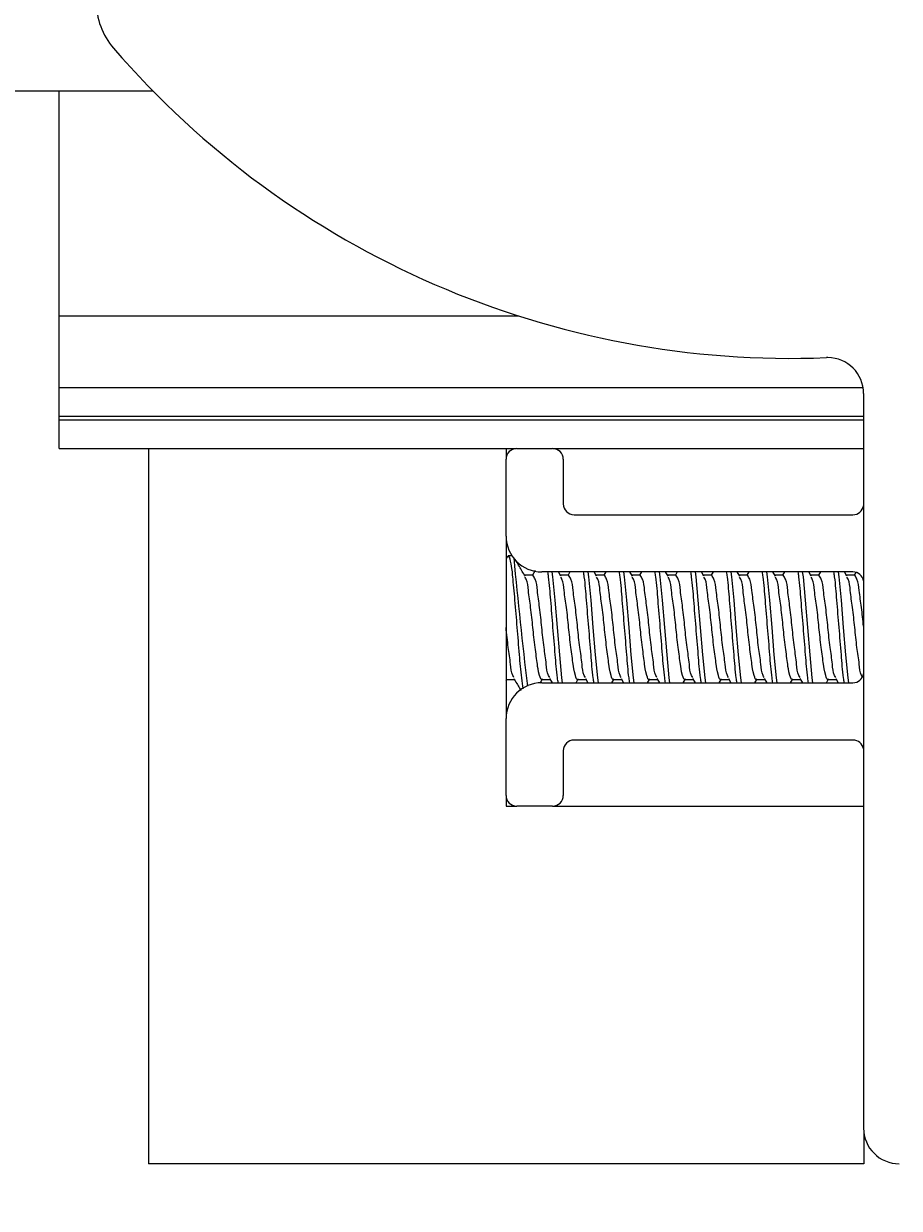
# Model space of a CAD drawing. Extents: x -264 to 1708, y -15 to 1162.
# Drawn here: x 354 to 374, y 455 to 483 of the extents above; entities that cross this region are included whole.
import ezdxf

# ---------------------------------------------------------------- set-up
doc = ezdxf.new("R2010")
doc.units = 0
doc.header["$MEASUREMENT"] = 0
doc.layers.get('0').update_dxf_attribs({"lineweight": 0})

msp = doc.modelspace()

# ---------------------------------------------------------------- linework, layer by layer
at = {"color": 18, "lineweight": 25, "true_color": 0x000000}
for p, q in [((318.987, 481.809), (356.644, 481.809)), ((354.427, 476.492), (354.427, 481.809)), ((354.427, 474.801), (354.427, 476.492)), ((354.427, 476.492), (365.277, 476.492)), ((354.427, 474.801), (373.429, 474.801)), ((354.427, 474.125), (354.427, 474.801)), ((373.441, 474.659), (373.441, 457.298)), ((354.427, 474.033), (354.427, 474.125)), ((354.427, 474.125), (373.441, 474.125)), ((354.427, 473.357), (354.427, 474.033)), ((354.427, 474.033), (373.441, 474.033)), ((354.427, 473.357), (365.234, 473.357)), ((356.54, 473.357), (356.54, 456.453)), ((364.992, 473.357), (364.992, 473.103)), ((365.246, 473.357), (366.091, 473.357)), ((366.103, 473.357), (373.441, 473.357)), ((364.992, 471.286), (364.992, 473.103)), ((366.344, 473.103), (366.344, 472.047)), ((366.598, 471.793), (373.191, 471.793)), ((364.992, 471.286), (364.992, 466.976)), ((365.027, 470.808), (364.992, 470.747)), ((365.131, 470.821), (365.045, 470.821)), ((365.626, 470.364), (365.428, 470.364)), ((365.677, 470.473), (365.613, 470.364)), ((373.191, 470.441), (365.837, 470.441)), ((366.288, 470.338), (366.228, 470.441)), ((366.471, 470.364), (366.273, 470.364)), ((366.503, 470.441), (366.458, 470.364)), ((367.133, 470.338), (367.073, 470.441)), ((367.316, 470.364), (367.118, 470.364)), ((367.349, 470.441), (367.303, 470.364)), ((367.978, 470.338), (367.918, 470.441)), ((368.161, 470.364), (367.963, 470.364)), ((368.194, 470.441), (368.149, 470.364)), ((368.823, 470.338), (368.763, 470.441)), ((369.007, 470.364), (368.808, 470.364)), ((369.039, 470.441), (368.994, 470.364)), ((369.669, 470.338), (369.608, 470.441)), ((369.852, 470.364), (369.654, 470.364)), ((369.884, 470.441), (369.839, 470.364)), ((370.514, 470.338), (370.454, 470.441)), ((370.697, 470.364), (370.499, 470.364)), ((370.729, 470.441), (370.684, 470.364)), ((371.359, 470.338), (371.299, 470.441)), ((371.542, 470.364), (371.344, 470.364)), ((371.575, 470.441), (371.529, 470.364)), ((372.204, 470.338), (372.144, 470.441)), ((372.387, 470.364), (372.189, 470.364)), ((372.42, 470.441), (372.375, 470.364)), ((373.049, 470.338), (372.989, 470.441)), ((373.233, 470.364), (373.035, 470.364)), ((373.257, 470.427), (373.22, 470.364)), ((364.992, 467.884), (365, 467.898)), ((364.995, 467.898), (365.19, 467.898)), ((365.796, 467.813), (365.845, 467.898)), ((365.837, 467.821), (373.191, 467.821)), ((365.84, 467.898), (366.035, 467.898)), ((366.021, 467.922), (366.081, 467.821)), ((366.646, 467.821), (366.691, 467.898)), ((366.685, 467.898), (366.881, 467.898)), ((366.866, 467.922), (366.926, 467.821)), ((367.491, 467.821), (367.536, 467.898)), ((367.53, 467.898), (367.726, 467.898)), ((367.712, 467.922), (367.771, 467.821)), ((368.336, 467.821), (368.381, 467.898)), ((368.375, 467.898), (368.571, 467.898)), ((368.557, 467.922), (368.616, 467.821)), ((369.181, 467.821), (369.226, 467.898)), ((369.221, 467.898), (369.416, 467.898)), ((369.402, 467.922), (369.462, 467.821)), ((370.026, 467.821), (370.072, 467.898)), ((370.066, 467.898), (370.261, 467.898)), ((370.247, 467.922), (370.307, 467.821)), ((370.872, 467.821), (370.917, 467.898)), ((370.911, 467.898), (371.107, 467.898)), ((371.092, 467.922), (371.152, 467.821)), ((371.717, 467.821), (371.762, 467.898)), ((371.756, 467.898), (371.952, 467.898)), ((371.938, 467.922), (371.997, 467.821)), ((372.562, 467.821), (372.607, 467.898)), ((372.602, 467.898), (372.797, 467.898)), ((372.783, 467.922), (372.842, 467.821)), ((364.992, 465.158), (364.992, 466.976)), ((373.191, 466.468), (366.598, 466.468)), ((366.344, 466.215), (366.344, 465.158)), ((364.992, 465.158), (364.992, 464.905)), ((364.992, 464.905), (365.246, 464.905)), ((366.091, 464.905), (365.246, 464.905)), ((366.091, 464.905), (373.441, 464.905)), ((373.444, 457.223), (373.444, 456.453)), ((373.444, 456.453), (356.54, 456.453))]:
    msp.add_line(p, q, dxfattribs=at)
for points in [[(366.329, 467.821), (366.313, 467.934), (366.26, 468.483), (366.26, 468.483), (366.207, 469.129), (366.154, 469.776), (366.101, 470.325), (366.085, 470.441)], [(367.174, 467.821), (367.158, 467.934), (367.105, 468.483), (367.105, 468.483), (367.052, 469.129), (367, 469.776), (366.947, 470.325), (366.93, 470.441)], [(368.02, 467.821), (368.003, 467.934), (367.95, 468.483), (367.95, 468.483), (367.898, 469.129), (367.845, 469.776), (367.792, 470.325), (367.775, 470.441)], [(368.865, 467.821), (368.848, 467.934), (368.796, 468.483), (368.796, 468.483), (368.743, 469.129), (368.69, 469.776), (368.637, 470.325), (368.62, 470.441)], [(369.71, 467.821), (369.694, 467.934), (369.641, 468.483), (369.641, 468.483), (369.588, 469.129), (369.535, 469.776), (369.482, 470.325), (369.466, 470.441)], [(370.555, 467.821), (370.539, 467.934), (370.486, 468.483), (370.486, 468.483), (370.433, 469.129), (370.38, 469.776), (370.328, 470.325), (370.311, 470.441)], [(371.4, 467.821), (371.384, 467.934), (371.331, 468.483), (371.331, 468.483), (371.278, 469.129), (371.226, 469.776), (371.173, 470.325), (371.156, 470.441)], [(372.246, 467.821), (372.229, 467.934), (372.176, 468.483), (372.176, 468.483), (372.124, 469.129), (372.071, 469.776), (372.018, 470.325), (372.001, 470.441)], [(373.091, 467.821), (373.074, 467.934), (373.022, 468.483), (373.022, 468.483), (372.969, 469.129), (372.916, 469.776), (372.863, 470.325), (372.847, 470.441)]]:
    msp.add_lwpolyline(points, dxfattribs=at)
for points, knots in [([(356.995, 485.613), (356.061, 485.613), (355.305, 484.856), (355.305, 483.922), (355.305, 483.517), (355.45, 483.125), (355.715, 482.818)], [0, 0, 0, 0, 1, 1, 1, 2, 2, 2, 2]), ([(373.441, 474.659), (373.441, 475.126), (373.063, 475.504), (372.596, 475.504), (372.584, 475.504), (372.573, 475.504), (372.562, 475.504)], [0, 0, 0, 0, 1, 1, 1, 2, 2, 2, 2]), ([(366.344, 473.103), (366.344, 473.243), (366.231, 473.357), (366.091, 473.357), (366.091, 473.357), (366.091, 473.357), (366.091, 473.357)], [0, 0, 0, 0, 1, 1, 1, 2, 2, 2, 2]), ([(366.344, 472.047), (366.344, 471.907), (366.458, 471.793), (366.598, 471.793), (366.598, 471.793), (366.598, 471.793), (366.598, 471.793)], [0, 0, 0, 0, 1, 1, 1, 2, 2, 2, 2]), ([(365.399, 467.678), (365.386, 467.764), (365.373, 467.849), (365.362, 467.934), (365.339, 468.116), (365.324, 468.299), (365.309, 468.483), (365.291, 468.699), (365.273, 468.916), (365.256, 469.129), (365.24, 469.343), (365.224, 469.551), (365.203, 469.776), (365.186, 469.967), (365.164, 470.17), (365.151, 470.325), (365.142, 470.429), (365.137, 470.512), (365.098, 470.692), (365.083, 470.76), (365.063, 470.842), (365.045, 470.821), (365.039, 470.815), (365.033, 470.797), (365.027, 470.779)], [0, 0, 0, 0, 1, 1, 1, 2, 2, 2, 3, 3, 3, 4, 4, 4, 5, 5, 5, 6, 6, 6, 7, 7, 7, 8, 8, 8, 8]), ([(365.442, 470.338), (365.397, 470.415), (365.352, 470.492), (365.307, 470.569), (365.282, 470.612), (365.258, 470.654), (365.233, 470.696)], [0, 0, 0, 0, 1, 1, 1, 2, 2, 2, 2]), ([(366.023, 467.944), (366.013, 467.959), (366.004, 467.975), (365.996, 467.991), (365.956, 468.072), (365.952, 468.166), (365.943, 468.258), (365.93, 468.394), (365.908, 468.526), (365.89, 468.658), (365.869, 468.814), (365.853, 468.972), (365.837, 469.13), (365.821, 469.288), (365.805, 469.445), (365.785, 469.602), (365.767, 469.734), (365.746, 469.866), (365.732, 470.002), (365.722, 470.094), (365.715, 470.187), (365.679, 470.27), (365.664, 470.302), (365.645, 470.333), (365.626, 470.364)], [0, 0, 0, 0, 1, 1, 1, 2, 2, 2, 3, 3, 3, 4, 4, 4, 5, 5, 5, 6, 6, 6, 7, 7, 7, 8, 8, 8, 8]), ([(366.224, 467.821), (366.218, 467.859), (366.212, 467.897), (366.207, 467.934), (366.182, 468.116), (366.169, 468.3), (366.154, 468.483), (366.137, 468.698), (366.119, 468.914), (366.101, 469.129), (366.084, 469.345), (366.066, 469.561), (366.049, 469.776), (366.034, 469.96), (366.02, 470.143), (365.996, 470.325), (365.991, 470.364), (365.985, 470.402), (365.979, 470.441)], [0, 0, 0, 0, 1, 1, 1, 2, 2, 2, 3, 3, 3, 4, 4, 4, 5, 5, 5, 6, 6, 6, 6]), ([(366.868, 467.944), (366.859, 467.959), (366.849, 467.975), (366.841, 467.991), (366.801, 468.072), (366.797, 468.166), (366.788, 468.258), (366.775, 468.394), (366.753, 468.526), (366.735, 468.658), (366.714, 468.814), (366.698, 468.972), (366.683, 469.13), (366.667, 469.288), (366.65, 469.445), (366.63, 469.602), (366.612, 469.734), (366.591, 469.866), (366.577, 470.002), (366.567, 470.094), (366.561, 470.187), (366.524, 470.27), (366.51, 470.302), (366.49, 470.333), (366.471, 470.364)], [0, 0, 0, 0, 1, 1, 1, 2, 2, 2, 3, 3, 3, 4, 4, 4, 5, 5, 5, 6, 6, 6, 7, 7, 7, 8, 8, 8, 8]), ([(367.069, 467.821), (367.063, 467.859), (367.057, 467.897), (367.052, 467.934), (367.028, 468.116), (367.014, 468.3), (367, 468.483), (366.983, 468.698), (366.965, 468.914), (366.947, 469.129), (366.929, 469.345), (366.911, 469.561), (366.894, 469.776), (366.879, 469.96), (366.866, 470.143), (366.841, 470.325), (366.836, 470.364), (366.83, 470.402), (366.824, 470.441)], [0, 0, 0, 0, 1, 1, 1, 2, 2, 2, 3, 3, 3, 4, 4, 4, 5, 5, 5, 6, 6, 6, 6]), ([(367.713, 467.944), (367.704, 467.959), (367.694, 467.975), (367.686, 467.991), (367.646, 468.072), (367.642, 468.166), (367.633, 468.258), (367.621, 468.394), (367.599, 468.526), (367.581, 468.658), (367.559, 468.814), (367.544, 468.972), (367.528, 469.13), (367.512, 469.288), (367.496, 469.445), (367.475, 469.602), (367.457, 469.734), (367.436, 469.866), (367.422, 470.002), (367.412, 470.094), (367.406, 470.187), (367.369, 470.27), (367.355, 470.302), (367.336, 470.333), (367.316, 470.364)], [0, 0, 0, 0, 1, 1, 1, 2, 2, 2, 3, 3, 3, 4, 4, 4, 5, 5, 5, 6, 6, 6, 7, 7, 7, 8, 8, 8, 8]), ([(367.914, 467.821), (367.908, 467.859), (367.903, 467.897), (367.898, 467.934), (367.873, 468.116), (367.859, 468.3), (367.845, 468.483), (367.828, 468.698), (367.81, 468.914), (367.792, 469.129), (367.774, 469.345), (367.756, 469.561), (367.739, 469.776), (367.725, 469.96), (367.711, 470.143), (367.686, 470.325), (367.681, 470.364), (367.675, 470.402), (367.67, 470.441)], [0, 0, 0, 0, 1, 1, 1, 2, 2, 2, 3, 3, 3, 4, 4, 4, 5, 5, 5, 6, 6, 6, 6]), ([(368.558, 467.944), (368.549, 467.959), (368.54, 467.975), (368.531, 467.991), (368.492, 468.072), (368.487, 468.166), (368.479, 468.258), (368.466, 468.394), (368.444, 468.526), (368.426, 468.658), (368.405, 468.814), (368.389, 468.972), (368.373, 469.13), (368.357, 469.288), (368.341, 469.445), (368.32, 469.602), (368.303, 469.734), (368.282, 469.866), (368.267, 470.002), (368.258, 470.094), (368.251, 470.187), (368.215, 470.27), (368.2, 470.302), (368.181, 470.333), (368.162, 470.364)], [0, 0, 0, 0, 1, 1, 1, 2, 2, 2, 3, 3, 3, 4, 4, 4, 5, 5, 5, 6, 6, 6, 7, 7, 7, 8, 8, 8, 8]), ([(368.759, 467.821), (368.754, 467.859), (368.748, 467.897), (368.743, 467.934), (368.718, 468.116), (368.704, 468.3), (368.69, 468.483), (368.673, 468.698), (368.655, 468.914), (368.637, 469.129), (368.619, 469.345), (368.601, 469.561), (368.584, 469.776), (368.57, 469.96), (368.556, 470.143), (368.531, 470.325), (368.526, 470.364), (368.521, 470.402), (368.515, 470.441)], [0, 0, 0, 0, 1, 1, 1, 2, 2, 2, 3, 3, 3, 4, 4, 4, 5, 5, 5, 6, 6, 6, 6]), ([(369.404, 467.944), (369.394, 467.959), (369.385, 467.975), (369.377, 467.991), (369.337, 468.072), (369.332, 468.166), (369.324, 468.258), (369.311, 468.394), (369.289, 468.526), (369.271, 468.658), (369.25, 468.814), (369.234, 468.972), (369.218, 469.13), (369.202, 469.288), (369.186, 469.445), (369.165, 469.602), (369.148, 469.734), (369.127, 469.866), (369.113, 470.002), (369.103, 470.094), (369.096, 470.187), (369.06, 470.27), (369.045, 470.302), (369.026, 470.333), (369.007, 470.364)], [0, 0, 0, 0, 1, 1, 1, 2, 2, 2, 3, 3, 3, 4, 4, 4, 5, 5, 5, 6, 6, 6, 7, 7, 7, 8, 8, 8, 8]), ([(369.604, 467.821), (369.599, 467.859), (369.593, 467.897), (369.588, 467.934), (369.563, 468.116), (369.55, 468.3), (369.535, 468.483), (369.518, 468.698), (369.5, 468.914), (369.482, 469.129), (369.464, 469.345), (369.446, 469.561), (369.43, 469.776), (369.415, 469.96), (369.401, 470.143), (369.377, 470.325), (369.371, 470.364), (369.366, 470.402), (369.36, 470.441)], [0, 0, 0, 0, 1, 1, 1, 2, 2, 2, 3, 3, 3, 4, 4, 4, 5, 5, 5, 6, 6, 6, 6]), ([(370.249, 467.944), (370.239, 467.959), (370.23, 467.975), (370.222, 467.991), (370.182, 468.072), (370.178, 468.166), (370.169, 468.258), (370.156, 468.394), (370.134, 468.526), (370.116, 468.658), (370.095, 468.814), (370.079, 468.972), (370.063, 469.13), (370.047, 469.288), (370.031, 469.445), (370.011, 469.602), (369.993, 469.734), (369.972, 469.866), (369.958, 470.002), (369.948, 470.094), (369.941, 470.187), (369.905, 470.27), (369.89, 470.302), (369.871, 470.333), (369.852, 470.364)], [0, 0, 0, 0, 1, 1, 1, 2, 2, 2, 3, 3, 3, 4, 4, 4, 5, 5, 5, 6, 6, 6, 7, 7, 7, 8, 8, 8, 8]), ([(370.45, 467.821), (370.444, 467.859), (370.438, 467.897), (370.433, 467.934), (370.408, 468.116), (370.395, 468.3), (370.38, 468.483), (370.363, 468.698), (370.345, 468.914), (370.328, 469.129), (370.31, 469.345), (370.292, 469.561), (370.275, 469.776), (370.26, 469.96), (370.247, 470.143), (370.222, 470.325), (370.217, 470.364), (370.211, 470.402), (370.205, 470.441)], [0, 0, 0, 0, 1, 1, 1, 2, 2, 2, 3, 3, 3, 4, 4, 4, 5, 5, 5, 6, 6, 6, 6]), ([(371.094, 467.944), (371.085, 467.959), (371.075, 467.975), (371.067, 467.991), (371.027, 468.072), (371.023, 468.166), (371.014, 468.258), (371.002, 468.394), (370.979, 468.526), (370.961, 468.658), (370.94, 468.814), (370.925, 468.972), (370.909, 469.13), (370.893, 469.288), (370.877, 469.445), (370.856, 469.602), (370.838, 469.734), (370.817, 469.866), (370.803, 470.002), (370.793, 470.094), (370.787, 470.187), (370.75, 470.27), (370.736, 470.302), (370.716, 470.333), (370.697, 470.364)], [0, 0, 0, 0, 1, 1, 1, 2, 2, 2, 3, 3, 3, 4, 4, 4, 5, 5, 5, 6, 6, 6, 7, 7, 7, 8, 8, 8, 8]), ([(371.295, 467.821), (371.289, 467.859), (371.284, 467.897), (371.278, 467.934), (371.254, 468.116), (371.24, 468.3), (371.226, 468.483), (371.209, 468.698), (371.191, 468.914), (371.173, 469.129), (371.155, 469.345), (371.137, 469.561), (371.12, 469.776), (371.106, 469.96), (371.092, 470.143), (371.067, 470.325), (371.062, 470.364), (371.056, 470.402), (371.05, 470.441)], [0, 0, 0, 0, 1, 1, 1, 2, 2, 2, 3, 3, 3, 4, 4, 4, 5, 5, 5, 6, 6, 6, 6]), ([(371.939, 467.944), (371.93, 467.959), (371.92, 467.975), (371.912, 467.991), (371.872, 468.072), (371.868, 468.166), (371.859, 468.258), (371.847, 468.394), (371.825, 468.526), (371.807, 468.658), (371.785, 468.814), (371.77, 468.972), (371.754, 469.13), (371.738, 469.288), (371.722, 469.445), (371.701, 469.602), (371.683, 469.734), (371.662, 469.866), (371.648, 470.002), (371.639, 470.094), (371.632, 470.187), (371.595, 470.27), (371.581, 470.302), (371.562, 470.333), (371.543, 470.364)], [0, 0, 0, 0, 1, 1, 1, 2, 2, 2, 3, 3, 3, 4, 4, 4, 5, 5, 5, 6, 6, 6, 7, 7, 7, 8, 8, 8, 8]), ([(372.14, 467.821), (372.134, 467.859), (372.129, 467.897), (372.124, 467.934), (372.099, 468.116), (372.085, 468.3), (372.071, 468.483), (372.054, 468.698), (372.036, 468.914), (372.018, 469.129), (372, 469.345), (371.982, 469.561), (371.965, 469.776), (371.951, 469.96), (371.937, 470.143), (371.912, 470.325), (371.907, 470.364), (371.901, 470.402), (371.896, 470.441)], [0, 0, 0, 0, 1, 1, 1, 2, 2, 2, 3, 3, 3, 4, 4, 4, 5, 5, 5, 6, 6, 6, 6]), ([(372.785, 467.944), (372.775, 467.959), (372.766, 467.975), (372.758, 467.991), (372.718, 468.072), (372.713, 468.166), (372.705, 468.258), (372.692, 468.394), (372.67, 468.526), (372.652, 468.658), (372.631, 468.814), (372.615, 468.972), (372.599, 469.13), (372.583, 469.288), (372.567, 469.445), (372.546, 469.602), (372.529, 469.734), (372.508, 469.866), (372.493, 470.002), (372.484, 470.094), (372.477, 470.187), (372.441, 470.27), (372.426, 470.302), (372.407, 470.333), (372.388, 470.364)], [0, 0, 0, 0, 1, 1, 1, 2, 2, 2, 3, 3, 3, 4, 4, 4, 5, 5, 5, 6, 6, 6, 7, 7, 7, 8, 8, 8, 8]), ([(372.985, 467.821), (372.98, 467.859), (372.974, 467.897), (372.969, 467.934), (372.944, 468.116), (372.93, 468.3), (372.916, 468.483), (372.899, 468.698), (372.881, 468.914), (372.863, 469.129), (372.845, 469.345), (372.827, 469.561), (372.81, 469.776), (372.796, 469.96), (372.782, 470.143), (372.758, 470.325), (372.752, 470.364), (372.747, 470.402), (372.741, 470.441)], [0, 0, 0, 0, 1, 1, 1, 2, 2, 2, 3, 3, 3, 4, 4, 4, 5, 5, 5, 6, 6, 6, 6]), ([(373.441, 469.16), (373.426, 469.307), (373.411, 469.455), (373.391, 469.602), (373.374, 469.735), (373.353, 469.866), (373.339, 470.002), (373.329, 470.094), (373.322, 470.187), (373.286, 470.27), (373.271, 470.302), (373.252, 470.333), (373.233, 470.364)], [0, 0, 0, 0, 1, 1, 1, 2, 2, 2, 3, 3, 3, 4, 4, 4, 4]), ([(365.845, 467.912), (365.843, 467.907), (365.84, 467.901), (365.837, 467.898), (365.82, 467.875), (365.8, 467.939), (365.785, 467.991), (365.746, 468.124), (365.741, 468.183), (365.732, 468.258), (365.718, 468.37), (365.697, 468.519), (365.679, 468.658), (365.658, 468.822), (365.642, 468.974), (365.626, 469.13), (365.61, 469.286), (365.594, 469.445), (365.573, 469.602), (365.555, 469.735), (365.533, 469.866), (365.52, 470.002), (365.512, 470.094), (365.507, 470.188), (365.468, 470.27), (365.46, 470.286), (365.45, 470.302), (365.441, 470.318)], [0, 0, 0, 0, 1, 1, 1, 2, 2, 2, 3, 3, 3, 4, 4, 4, 5, 5, 5, 6, 6, 6, 7, 7, 7, 8, 8, 8, 9, 9, 9, 9]), ([(366.69, 467.912), (366.688, 467.907), (366.685, 467.901), (366.683, 467.898), (366.665, 467.875), (366.645, 467.939), (366.63, 467.991), (366.592, 468.124), (366.586, 468.183), (366.577, 468.258), (366.563, 468.37), (366.542, 468.519), (366.524, 468.658), (366.503, 468.822), (366.487, 468.974), (366.471, 469.13), (366.455, 469.286), (366.44, 469.445), (366.418, 469.602), (366.4, 469.735), (366.378, 469.866), (366.366, 470.002), (366.357, 470.094), (366.352, 470.188), (366.313, 470.27), (366.305, 470.286), (366.295, 470.302), (366.286, 470.318)], [0, 0, 0, 0, 1, 1, 1, 2, 2, 2, 3, 3, 3, 4, 4, 4, 5, 5, 5, 6, 6, 6, 7, 7, 7, 8, 8, 8, 9, 9, 9, 9]), ([(367.536, 467.912), (367.533, 467.907), (367.53, 467.901), (367.528, 467.898), (367.51, 467.875), (367.49, 467.939), (367.475, 467.991), (367.437, 468.124), (367.431, 468.183), (367.422, 468.258), (367.409, 468.37), (367.387, 468.519), (367.369, 468.658), (367.348, 468.822), (367.332, 468.974), (367.316, 469.13), (367.301, 469.286), (367.285, 469.445), (367.264, 469.602), (367.246, 469.735), (367.224, 469.866), (367.211, 470.002), (367.202, 470.094), (367.198, 470.188), (367.158, 470.27), (367.15, 470.286), (367.141, 470.302), (367.131, 470.318)], [0, 0, 0, 0, 1, 1, 1, 2, 2, 2, 3, 3, 3, 4, 4, 4, 5, 5, 5, 6, 6, 6, 7, 7, 7, 8, 8, 8, 9, 9, 9, 9]), ([(368.381, 467.912), (368.378, 467.907), (368.376, 467.901), (368.373, 467.898), (368.355, 467.875), (368.335, 467.939), (368.32, 467.991), (368.282, 468.124), (368.276, 468.183), (368.267, 468.258), (368.254, 468.37), (368.232, 468.519), (368.215, 468.658), (368.194, 468.822), (368.178, 468.974), (368.162, 469.13), (368.146, 469.286), (368.13, 469.445), (368.109, 469.602), (368.091, 469.735), (368.069, 469.866), (368.056, 470.002), (368.047, 470.094), (368.043, 470.188), (368.003, 470.27), (367.995, 470.286), (367.986, 470.302), (367.976, 470.318)], [0, 0, 0, 0, 1, 1, 1, 2, 2, 2, 3, 3, 3, 4, 4, 4, 5, 5, 5, 6, 6, 6, 7, 7, 7, 8, 8, 8, 9, 9, 9, 9]), ([(369.226, 467.912), (369.223, 467.907), (369.221, 467.901), (369.218, 467.898), (369.2, 467.875), (369.18, 467.939), (369.165, 467.991), (369.127, 468.124), (369.122, 468.183), (369.113, 468.258), (369.099, 468.37), (369.078, 468.519), (369.06, 468.658), (369.039, 468.822), (369.023, 468.974), (369.007, 469.13), (368.991, 469.286), (368.975, 469.445), (368.954, 469.602), (368.936, 469.735), (368.914, 469.866), (368.901, 470.002), (368.893, 470.094), (368.888, 470.188), (368.848, 470.27), (368.84, 470.286), (368.831, 470.302), (368.822, 470.318)], [0, 0, 0, 0, 1, 1, 1, 2, 2, 2, 3, 3, 3, 4, 4, 4, 5, 5, 5, 6, 6, 6, 7, 7, 7, 8, 8, 8, 9, 9, 9, 9]), ([(370.071, 467.912), (370.069, 467.907), (370.066, 467.901), (370.063, 467.898), (370.046, 467.875), (370.026, 467.939), (370.011, 467.991), (369.973, 468.124), (369.967, 468.183), (369.958, 468.258), (369.944, 468.37), (369.923, 468.519), (369.905, 468.658), (369.884, 468.822), (369.868, 468.974), (369.852, 469.13), (369.836, 469.286), (369.82, 469.445), (369.799, 469.602), (369.781, 469.735), (369.759, 469.866), (369.746, 470.002), (369.738, 470.094), (369.733, 470.188), (369.694, 470.27), (369.686, 470.286), (369.676, 470.302), (369.667, 470.318)], [0, 0, 0, 0, 1, 1, 1, 2, 2, 2, 3, 3, 3, 4, 4, 4, 5, 5, 5, 6, 6, 6, 7, 7, 7, 8, 8, 8, 9, 9, 9, 9]), ([(370.916, 467.912), (370.914, 467.907), (370.911, 467.901), (370.909, 467.898), (370.891, 467.875), (370.871, 467.939), (370.856, 467.991), (370.818, 468.124), (370.812, 468.183), (370.803, 468.258), (370.789, 468.37), (370.768, 468.519), (370.75, 468.658), (370.729, 468.822), (370.713, 468.974), (370.697, 469.13), (370.681, 469.286), (370.666, 469.445), (370.644, 469.602), (370.626, 469.735), (370.604, 469.866), (370.592, 470.002), (370.583, 470.094), (370.579, 470.188), (370.539, 470.27), (370.531, 470.286), (370.521, 470.302), (370.512, 470.318)], [0, 0, 0, 0, 1, 1, 1, 2, 2, 2, 3, 3, 3, 4, 4, 4, 5, 5, 5, 6, 6, 6, 7, 7, 7, 8, 8, 8, 9, 9, 9, 9]), ([(371.762, 467.912), (371.759, 467.907), (371.756, 467.901), (371.754, 467.898), (371.736, 467.875), (371.716, 467.939), (371.701, 467.991), (371.663, 468.124), (371.657, 468.183), (371.648, 468.258), (371.635, 468.37), (371.613, 468.519), (371.595, 468.658), (371.574, 468.822), (371.558, 468.974), (371.543, 469.13), (371.527, 469.286), (371.511, 469.445), (371.49, 469.602), (371.472, 469.735), (371.45, 469.866), (371.437, 470.002), (371.428, 470.094), (371.424, 470.188), (371.384, 470.27), (371.376, 470.286), (371.367, 470.302), (371.357, 470.318)], [0, 0, 0, 0, 1, 1, 1, 2, 2, 2, 3, 3, 3, 4, 4, 4, 5, 5, 5, 6, 6, 6, 7, 7, 7, 8, 8, 8, 9, 9, 9, 9]), ([(372.607, 467.912), (372.604, 467.907), (372.602, 467.901), (372.599, 467.898), (372.581, 467.875), (372.561, 467.939), (372.546, 467.991), (372.508, 468.124), (372.503, 468.183), (372.493, 468.258), (372.48, 468.37), (372.458, 468.519), (372.441, 468.658), (372.42, 468.822), (372.404, 468.974), (372.388, 469.13), (372.372, 469.286), (372.356, 469.445), (372.335, 469.602), (372.317, 469.735), (372.295, 469.866), (372.282, 470.002), (372.273, 470.094), (372.269, 470.188), (372.229, 470.27), (372.221, 470.286), (372.212, 470.302), (372.202, 470.318)], [0, 0, 0, 0, 1, 1, 1, 2, 2, 2, 3, 3, 3, 4, 4, 4, 5, 5, 5, 6, 6, 6, 7, 7, 7, 8, 8, 8, 9, 9, 9, 9]), ([(373.409, 467.96), (373.403, 467.97), (373.397, 467.981), (373.391, 467.991), (373.35, 468.072), (373.347, 468.166), (373.339, 468.258), (373.327, 468.395), (373.304, 468.526), (373.286, 468.658), (373.264, 468.814), (373.249, 468.972), (373.233, 469.13), (373.217, 469.288), (373.201, 469.446), (373.18, 469.602), (373.162, 469.734), (373.14, 469.866), (373.127, 470.002), (373.119, 470.094), (373.114, 470.188), (373.074, 470.27), (373.066, 470.286), (373.057, 470.302), (373.048, 470.318)], [0, 0, 0, 0, 1, 1, 1, 2, 2, 2, 3, 3, 3, 4, 4, 4, 5, 5, 5, 6, 6, 6, 7, 7, 7, 8, 8, 8, 8]), ([(365.178, 467.944), (365.168, 467.959), (365.159, 467.975), (365.151, 467.991), (365.111, 468.072), (365.106, 468.166), (365.098, 468.258), (365.085, 468.394), (365.063, 468.526), (365.045, 468.658), (365.024, 468.814), (365.008, 468.972), (364.992, 469.13)], [0, 0, 0, 0, 1, 1, 1, 2, 2, 2, 3, 3, 3, 4, 4, 4, 4]), ([(365.837, 467.821), (365.371, 467.821), (364.992, 467.442), (364.992, 466.976), (364.992, 466.976), (364.992, 466.976), (364.992, 466.976)], [0, 0, 0, 0, 1, 1, 1, 2, 2, 2, 2]), ([(365.176, 467.922), (365.221, 467.846), (365.266, 467.769), (365.311, 467.692), (365.321, 467.675), (365.331, 467.658), (365.341, 467.641)], [0, 0, 0, 0, 1, 1, 1, 2, 2, 2, 2]), ([(366.091, 464.905), (366.231, 464.905), (366.344, 465.018), (366.344, 465.158), (366.344, 465.158), (366.344, 465.158), (366.344, 465.158)], [0, 0, 0, 0, 1, 1, 1, 2, 2, 2, 2])]:
    msp.add_open_spline(points, degree=3, knots=knots, dxfattribs=at)
for points in [[(355.715, 482.818), (359.922, 477.939), (366.125, 475.246), (372.562, 475.504)], [(365.246, 473.357), (365.106, 473.357), (364.992, 473.243), (364.992, 473.103)], [(373.191, 471.793), (373.315, 471.793), (373.421, 471.883), (373.441, 472.006)], [(364.992, 471.286), (364.992, 470.819), (365.371, 470.441), (365.837, 470.441)], [(365.172, 470.77), (365.27, 469.759), (365.378, 468.749), (365.496, 467.74)], [(373.441, 470.228), (373.421, 470.351), (373.315, 470.441), (373.191, 470.441)], [(373.191, 467.821), (373.315, 467.821), (373.421, 467.911), (373.441, 468.033)], [(366.598, 466.468), (366.458, 466.468), (366.344, 466.355), (366.344, 466.215)], [(373.441, 466.256), (373.421, 466.378), (373.315, 466.468), (373.191, 466.468)], [(364.992, 465.158), (364.992, 465.018), (365.106, 464.905), (365.246, 464.905)], [(373.441, 457.298), (373.441, 456.831), (373.819, 456.453), (374.286, 456.453)]]:
    msp.add_open_spline(points, degree=3, dxfattribs=at)

# ---------------------------------------------------------------- texts
at = {"insert": (318.235, 412.585), "char_height": 0.2, "attachment_point": 7}
msp.add_mtext('\\C18;\\c0;\\FMyriad Pro|b0|i0|c1;\\H7.606914;\\W0.750000;USE HIGHLIGHTED FIXING HOLES', dxfattribs=at)

doc.saveas('drawing.dxf')
